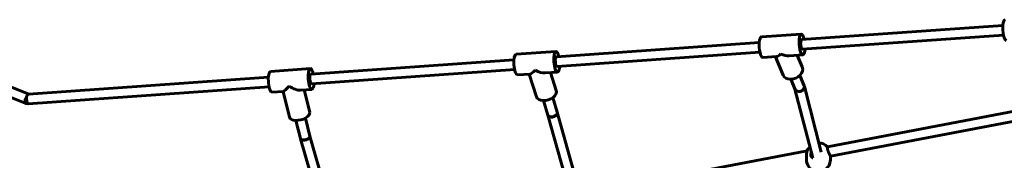
# Model space of a CAD drawing. Units: millimetres. Extents: x 1244 to 16914, y -19772 to -3565.
# Drawn here: x 5984 to 7594, y -6985 to -6755 of the extents above; entities that cross this region are included whole.
import ezdxf

# ---------------------------------------------------------------- set-up
doc = ezdxf.new("R2010")
doc.units = ezdxf.units.MM
doc.linetypes.add('K5LT_BASIC', pattern=[0])
doc.layers.add('Системный слой', color=7, linetype='Continuous')

msp = doc.modelspace()

# ---------------------------------------------------------------- linework, layer by layer
at = {"layer": 'Системный слой', "linetype": 'K5LT_BASIC', "lineweight": 60}
for p, q in [((7262.2, -6787.4), (7591.2, -6764.2)), ((6861.2, -6815.7), (7192.9, -6792.3)), ((7261.6, -6778.4), (7196.4, -6783)), ((7263.3, -6803.4), (7592.3, -6780.2)), ((6860.5, -6806.7), (6795.3, -6811.3)), ((6862.3, -6831.6), (7194, -6808.3)), ((6459.6, -6844), (6791.8, -6820.6)), ((7221.1, -6815.4), (7198.8, -6816.9)), ((7219.2, -6815.5), (7231.8, -6845.5)), ((7264, -6812.3), (7241.7, -6813.9)), ((7255.1, -6813), (7263.2, -6832.3)), ((5998.4, -6876.5), (5898.7, -6836.6)), ((6459, -6835), (6393.8, -6839.6)), ((6460.7, -6859.9), (6793, -6836.5)), ((6862.9, -6840.6), (6842.7, -6842)), ((6851.8, -6841.4), (6861, -6870.7)), ((5994.1, -6892), (5905, -6856.4)), ((5998.1, -6876.5), (6390.3, -6848.9)), ((6818, -6843.8), (6797.7, -6845.2)), ((6816.9, -6843.9), (6828.5, -6880.9)), ((7251.4, -6868.9), (7244.5, -6852.3)), ((7266.3, -6862.9), (7259.2, -6846.1)), ((5997.6, -6892.6), (6391.4, -6864.8)), ((6414.9, -6872.2), (6396.2, -6873.5)), ((6414.5, -6872.2), (6424.8, -6914.5)), ((6461.4, -6868.9), (6442.6, -6870.2)), ((6448.9, -6869.8), (6457.8, -6906.4)), ((7251.3, -6868.5), (7280.2, -6981)), ((7266.6, -6864), (7294.3, -6971.5)), ((6839.9, -6887.2), (6847.4, -6910.9)), ((6855.2, -6882.4), (6862.7, -6906.1)), ((7304.3, -6962.9), (7662.9, -6894.5)), ((6435.3, -6919.7), (6442.6, -6949.2)), ((6450.9, -6915.9), (6458.1, -6945.3)), ((6847.4, -6910.8), (6887.9, -7055.7)), ((6862.7, -6906.4), (6901.9, -7046.3)), ((7309.2, -6978.2), (7661.8, -6911)), ((6442.6, -6949.5), (6492.4, -7121.6)), ((6458.1, -6945.2), (6507.1, -7115)), ((6912.2, -7037.7), (7271.3, -6969.2)), ((7270.2, -6978.1), (7270.1, -6983.9)), ((7309.2, -6978.2), (7309.1, -6984.1))]:
    msp.add_line(p, q, dxfattribs=at)
for centre, start, end in [((7289.7, -6975.7), 137.0589, 167.796), ((7289.7, -6975.7), 41.1315, 88.0898), ((7289.6, -6984), 179.725, 359.725)]:
    msp.add_arc(centre, 19.5, start, end, dxfattribs=at)
for centre, major_axis, ratio, start_param, end_param in [((7595.9, -6771.9), (-1.2, 17), 0.276803, 0, 3.141593), ((7197.6, -6800), (-1.2, 17), 0.276803, 0, 3.141593), ((7262.8, -6795.4), (-1.2, 17), 0.276803, 0, 3.141593), ((7262.8, -6795.4), (-0.56, 7.98), 0.276803, 0, 3.141593), ((7262.8, -6795.4), (-1.2, 17), 0.276803, 5.202346, 6.283185), ((6861.7, -6823.7), (1.2, -17), 0.276803, 3.141593, 6.283185), ((6861.7, -6823.7), (1.2, -17), 0.276803, 2.060754, 3.141593), ((7262.8, -6795.4), (-1.2, 17), 0.276803, 3.141593, 4.028362), ((7262.8, -6795.4), (-1.2, 17), 0.276803, 4.028362, 4.222432), ((6796.5, -6828.3), (1.2, -17), 0.276803, 3.141593, 6.283185), ((6861.7, -6823.7), (0.56, -7.98), 0.276803, 3.141593, 6.283185), ((7230.2, -6797.7), (-10.7, -17.3), 0.32607, 0.229532, 0.913559), ((7230.2, -6797.7), (19.7, -12.1), 0.552964, 4.941921, 5.625948), ((6395, -6856.6), (1.2, -17), 0.276803, 3.141593, 6.283185), ((6460.2, -6852), (1.2, -17), 0.276803, 3.141593, 6.283185), ((6460.2, -6852), (1.2, -17), 0.276803, 2.060754, 3.141593), ((6829.1, -6826), (-12, -17.6), 0.221781, 0.173454, 1.034366), ((6829.1, -6826), (19.5, -13.3), 0.469746, 4.885843, 5.746754), ((6861.7, -6823.7), (1.2, -17), 0.276803, 0, 0.709885), ((6861.7, -6823.7), (1.2, -17), 0.276803, 0.709885, 1.080839), ((7247.5, -6838.9), (-15.7, -6.6), 0.744751, 0, 3.141593), ((6460.2, -6852), (0.56, -7.98), 0.276803, 3.141593, 6.283185), ((6427.6, -6854.3), (-13, -17.8), 0.135384, 0.113682, 1.130532), ((6427.6, -6854.3), (19.3, -14.1), 0.397298, 4.826071, 5.842921), ((6460.2, -6852), (1.2, -17), 0.276803, 0, 0.553946), ((6460.2, -6852), (1.2, -17), 0.276803, 0.553946, 1.080839), ((6844.8, -6875.8), (-16.2, -5.1), 0.626281, 0, 3.141593), ((7258.9, -6866), (-7.59, -2.55), 0.773297, 0.056487, 0.826772), ((7258.9, -6866), (-7.38, -3.1), 0.744751, 0.770825, 3.141593), ((7258.9, -6866), (-7.75, -1.99), 0.799018, 0.883259, 3.141593), ((7258.9, -6866), (-7.38, -3.1), 0.744751, 0.770286, 0.770825), ((7258.9, -6866), (-7.75, -1.99), 0.799018, 3.141593, 3.240796), ((5997.1, -6884.6), (2.97, 7.43), 0.457063, 1.228471, 3.141593), ((5997.1, -6884.6), (0.56, -7.98), 0.276803, 4.20065, 6.283185), ((5997.1, -6884.6), (1.26, 8.08), 0.370415, 0.929449, 1.143764), ((5997.1, -6884.6), (1.26, 8.08), 0.370415, 0.084707, 0.929449), ((5997.1, -6884.6), (2.97, 7.43), 0.457063, 3.141593, 3.71966), ((6855, -6908.5), (7.63, 2.39), 0.626281, 3.410546, 6.283185), ((6855, -6908.5), (7.7, 2.16), 0.687241, 0, 0.024198), ((6441.3, -6910.4), (-16.5, -4), 0.505493, 0, 3.141593), ((6855, -6908.5), (-7.67, -2.28), 0.657837, 0.010116, 0.279069), ((6855, -6908.5), (7.7, 2.16), 0.687241, 3.430778, 6.283185), ((6450.3, -6947.3), (7.77, 1.9), 0.505493, 3.141593, 5.835494), ((6450.3, -6947.3), (7.69, 2.22), 0.565297, 3.141593, 5.813285), ((6450.3, -6947.3), (7.69, 2.22), 0.565297, 3.102099, 3.141593), ((6450.3, -6947.3), (-7.73, -2.06), 0.536067, 2.682797, 3.130488)]:
    msp.add_ellipse(centre, major_axis=major_axis, ratio=ratio, start_param=start_param, end_param=end_param, dxfattribs=at)
for points, knots in [([(7304.3, -6962.9), (7304.2, -6962.9), (7304.2, -6962.9), (7304.1, -6963.1), (7304.1, -6963.3), (7304.1, -6963.5), (7304.1, -6963.8), (7304.1, -6964.3), (7304.2, -6964.8), (7304.3, -6965.3), (7304.3, -6965.5)], [0, 0, 0, 0, 1.746866, 2.744296, 3.871032, 5.084637, 6.347925, 7.597678, 9.360974, 11, 11, 11, 11]), ([(7304.3, -6965.5), (7304.4, -6965.8), (7304.5, -6966.5), (7304.7, -6967.2), (7304.8, -6967.6)], [0, 0, 0, 0, 2.200124, 5, 5, 5, 5]), ([(7304.8, -6967.6), (7304.9, -6968), (7305.1, -6968.7), (7305.4, -6969.6), (7305.8, -6970.5), (7306.1, -6971.4), (7306.5, -6972.3), (7306.8, -6972.9), (7307, -6973.3), (7307.2, -6973.8), (7307.5, -6974.4), (7307.8, -6975), (7308.1, -6975.7), (7308.3, -6976.1), (7308.4, -6976.3)], [0, 0, 0, 0, 1.740877, 3.5195, 4.572699, 6.131615, 7.823835, 8.58708, 9.21346, 9.933872, 10.990272, 12.582034, 13.625824, 15, 15, 15, 15]), ([(7270.3, -6974.2), (7270.3, -6974.6), (7270.2, -6975.7), (7270.2, -6977), (7270.2, -6978), (7270.2, -6978.1)], [0, 0, 0, 0, 1.863058, 5.537893, 6, 6, 6, 6]), ([(7270.3, -6974.2), (7270.3, -6973.9), (7270.4, -6973.3), (7270.4, -6972.6), (7270.5, -6972.2), (7270.6, -6972)], [0, 0, 0, 0, 2.311903, 4.198752, 6, 6, 6, 6]), ([(7277.3, -6974), (7277.2, -6974.2), (7277.1, -6974.6), (7277, -6975.1), (7277, -6975.7), (7277, -6976), (7277, -6976.2)], [0, 0, 0, 0, 1.798658, 3.587311, 5.325966, 7, 7, 7, 7]), ([(7277, -6976.2), (7277, -6976.4), (7277.1, -6976.9), (7277.2, -6977.6), (7277.4, -6978), (7277.5, -6978.2)], [0, 0, 0, 0, 2.128717, 4.128865, 6, 6, 6, 6]), ([(7278, -6972.4), (7277.8, -6972.7), (7277.6, -6973.2), (7277.4, -6973.8), (7277.3, -6974)], [0, 0, 0, 0, 2.791986, 5, 5, 5, 5]), ([(7277.5, -6978.2), (7277.6, -6978.5), (7277.8, -6978.9), (7278.2, -6979.4), (7278.6, -6979.9), (7279.1, -6980.3), (7279.6, -6980.6), (7280, -6980.9), (7280.2, -6981)], [0, 0, 0, 0, 1.853051, 3.24257, 4.853966, 5.955029, 7.397052, 9, 9, 9, 9]), ([(7308.4, -6976.3), (7308.5, -6976.4), (7308.6, -6976.8), (7308.8, -6977.1), (7308.9, -6977.4), (7308.9, -6977.6), (7309, -6977.8), (7309.1, -6978), (7309.2, -6978.2), (7309.2, -6978.2), (7309.2, -6978.2)], [0, 0, 0, 0, 1.52829, 3.012011, 3.874649, 4.611893, 5.502007, 6.907843, 8.665067, 11, 11, 11, 11])]:
    msp.add_open_spline(points, degree=3, knots=knots, dxfattribs=at)
msp.add_open_spline([(7270.6, -6972), (7270.6, -6971.8), (7270.6, -6971.7), (7270.6, -6971.6)], degree=3, dxfattribs=at)

doc.saveas('drawing.dxf')
